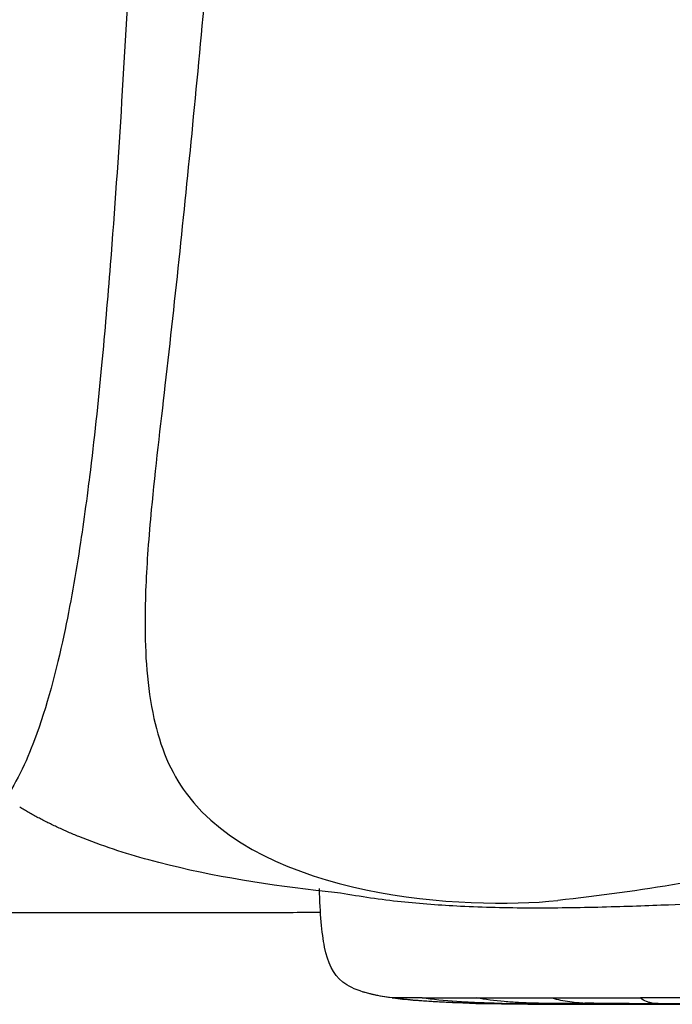
# Model space of a CAD drawing. Extents: x 534 to 5149, y 450 to 6166.
# Drawn here: x 4496 to 4566, y 2173 to 2278 of the extents above; entities that cross this region are included whole.
import ezdxf

# ---------------------------------------------------------------- set-up
doc = ezdxf.new("R2010")
doc.units = 0
doc.layers.get('0').update_dxf_attribs({"linetype": 'CONTINUOUS'})
doc.layers.get('DEFPOINTS').update_dxf_attribs({"linetype": 'CONTINUOUS'})
doc.layers.add('图层_01', color=18, linetype='CONTINUOUS')
doc.styles.add('ARIAL_REGULAR', font='arial.ttf')
doc.styles.add('宋体_常规', font='txt')
doc.dimstyles.new('预设值', dxfattribs={"dimtxt": 25, "dimasz": 1, "dimexe": 0.5, "dimexo": 0.5, "dimgap": 0.25, "dimtad": 1, "dimtoh": 1, "dimdec": 0, "dimzin": 1, "dimtxsty": 'ARIAL_REGULAR', "dimcen": 0.5, "dimazin": 3, "dimtfac": 1, "dimtdec": 4, "dimtix": 1, "dimtofl": 0, "dimtmove": 0, "dimatfit": 3, "dimtolj": 1, "dimtzin": 1})

# ---------------------------------------------------------------- blocks, each defined once
blk = doc.blocks.new('*D15')
at = {"layer": 'DEFPOINTS', "color": 0}
for p in [(4633.38, 2902.27), (4887.72, 2902.27), (4564.28, 2172.83)]:
    blk.add_point(p, dxfattribs=at)
at = {"layer": '图层_01', "color": 0}
for p, q in [((4633.88, 2902.27), (4888.22, 2902.27)), ((4887.72, 2187.83), (4887.72, 2887.27)), ((4564.78, 2172.83), (4888.22, 2172.83))]:
    blk.add_line(p, q, dxfattribs=at)
for points in [[(4885.22, 2887.27), (4890.22, 2887.27), (4887.72, 2902.27)], [(4885.22, 2187.83), (4890.22, 2187.83), (4887.72, 2172.83)]]:
    blk.add_solid(points, dxfattribs=at)
at = {"layer": '图层_01', "color": 0, "insert": (4877.47, 2537.55), "char_height": 20, "attachment_point": 5, "rotation": 90, "style": '宋体_常规'}
blk.add_mtext('\\A1;730', dxfattribs=at)

msp = doc.modelspace()

# ---------------------------------------------------------------- linework, layer by layer
for points, knots in [([(4586.277, 2850.035), (4584.552, 2848.113), (4582.853, 2846.151), (4581.183, 2844.144), (4579.441, 2842.052), (4577.732, 2839.915), (4576.058, 2837.73), (4572.514, 2833.107), (4569.136, 2828.284), (4565.944, 2823.252), (4562.531, 2817.869), (4559.344, 2812.267), (4553.272, 2800.234), (4550.435, 2793.801), (4547.907, 2787.149), (4545.227, 2780.093), (4542.874, 2772.736), (4538.609, 2757.547), (4536.68, 2749.548), (4534.964, 2741.537), (4533.195, 2733.281), (4531.623, 2724.883), (4528.778, 2708.01), (4527.494, 2699.45), (4526.311, 2690.883), (4525.14, 2682.409), (4524.062, 2673.886), (4522.166, 2656.882), (4521.345, 2648.392), (4520.673, 2639.869), (4519.338, 2622.929), (4518.605, 2605.957), (4518.682, 2588.862), (4518.758, 2572.153), (4519.608, 2555.172), (4520.759, 2538.558), (4521.297, 2530.783), (4521.891, 2523.219), (4522.841, 2511.537), (4523.133, 2507.993), (4523.689, 2501.19), (4523.954, 2497.9), (4524.181, 2494.958), (4525.016, 2484.16), (4525.726, 2473.337), (4526.079, 2462.479), (4526.396, 2452.701), (4526.399, 2443.705), (4526.179, 2433.913), (4526.062, 2428.703), (4525.886, 2423.428), (4525.452, 2412.637), (4525.184, 2407.014), (4524.891, 2401.435), (4524.28, 2389.809), (4523.537, 2377.941), (4522.76, 2366.366), (4521.985, 2354.806), (4521.156, 2343.266), (4520.279, 2331.795), (4519.433, 2320.725), (4518.539, 2309.685), (4517.597, 2298.72), (4516.702, 2288.295), (4515.765, 2277.93), (4514.758, 2267.609), (4513.82, 2257.988), (4512.824, 2248.427), (4511.732, 2238.894), (4511.246, 2234.652), (4510.679, 2229.912), (4510.143, 2224.248), (4510.018, 2222.811), (4509.913, 2221.358)], [0, 0, 0, 0, 9.057314, 9.057314, 9.057314, 18.5020335, 18.5020335, 18.5020335, 38.4887222, 38.4887222, 38.4887222, 59.8697546, 59.8697546, 82.6674785, 82.6674785, 82.6674785, 106.9347627, 106.9347627, 132.4536908, 132.4536908, 132.4536908, 158.6917095, 158.6917095, 185.1272515, 185.1272515, 185.1272515, 211.2393013, 211.2393013, 237.0407115, 237.0407115, 237.0407115, 288.2437473, 288.2437473, 288.2437473, 338.6787674, 338.6787674, 338.6787674, 359.7006593, 359.7006593, 370.3404038, 370.3404038, 382.5789642, 382.5789642, 382.5789642, 415.197816, 415.197816, 415.197816, 443.7803693, 443.7803693, 443.7803693, 459.4637223, 459.4637223, 476.2978226, 476.2978226, 476.2978226, 511.5176421, 511.5176421, 511.5176421, 546.4497152, 546.4497152, 546.4497152, 580.15981, 580.15981, 580.15981, 612.1836774, 612.1836774, 612.1836774, 642.0278502, 642.0278502, 642.0278502, 655.7698464, 655.7698464, 660.2695196, 660.2695196, 660.2695196, 660.2695196]), ([(4510.325, 2454.351), (4510.644, 2434.864), (4510.834, 2423.037), (4510.906, 2411.906), (4510.995, 2398.094), (4510.91, 2384.124), (4510.705, 2370.315), (4510.6, 2363.296), (4510.464, 2356.276), (4510.136, 2342.293), (4509.944, 2335.321), (4509.728, 2328.341), (4509.516, 2321.517), (4509.279, 2314.675), (4508.754, 2301.238), (4508.468, 2294.63), (4508.143, 2287.999), (4507.837, 2281.771), (4507.497, 2275.506), (4506.75, 2263.441), (4506.352, 2257.628), (4505.89, 2251.773), (4505.611, 2248.223), (4505.307, 2244.65), (4504.591, 2237.104), (4504.165, 2233.08), (4503.676, 2229.147), (4503.555, 2228.167), (4503.442, 2227.296), (4503.145, 2225.067), (4502.938, 2223.599), (4502.717, 2222.138), (4502.218, 2218.837), (4501.633, 2215.466), (4500.152, 2208.527), (4499.136, 2204.581), (4497.815, 2201.065), (4496.912, 2198.664), (4495.801, 2196.274), (4493.123, 2192.661), (4491.82, 2191.387), (4490.295, 2190.311)], [729.0207461, 729.0207461, 729.0207461, 729.0207461, 763.2158737, 763.2158737, 763.2158737, 804.8116405, 804.8116405, 804.8116405, 825.8878251, 825.8878251, 846.8002746, 846.8002746, 846.8002746, 867.4012657, 867.4012657, 887.1749473, 887.1749473, 887.1749473, 906.1221663, 906.1221663, 923.4779308, 923.4779308, 923.4779308, 934.3043711, 934.3043711, 946.2183695, 946.2183695, 946.2183695, 948.6421172, 948.6421172, 953.2953385, 953.2953385, 953.2953385, 963.4780548, 963.4780548, 975.0054825, 975.0054825, 975.0054825, 982.7100956, 982.7100956, 988.4215931, 988.4215931, 988.4215931, 988.4215931]), ([(4509.913, 2221.358), (4509.727, 2218.78), (4509.602, 2216.155), (4509.601, 2213.625), (4509.601, 2210.296), (4509.813, 2206.693), (4510.555, 2203.356), (4510.882, 2201.885), (4511.32, 2200.429), (4511.907, 2199.041), (4512.466, 2197.721), (4513.15, 2196.487), (4513.983, 2195.362)], [660.2696541, 660.2696541, 660.2696541, 660.2696541, 668.2539104, 668.2539104, 668.2539104, 678.7378594, 678.7378594, 678.7378594, 683.2778317, 683.2778317, 683.2778317, 687.5797955, 687.5797955, 687.5797955, 687.5797955]), ([(4606.083, 2198.794), (4604.143, 2197.633), (4602.135, 2196.568), (4600.08, 2195.588), (4597.969, 2194.581), (4595.798, 2193.658), (4593.588, 2192.809), (4591.131, 2191.867), (4588.613, 2191.011), (4586.055, 2190.231), (4583.809, 2189.547), (4581.525, 2188.918), (4579.213, 2188.341), (4575.139, 2187.322), (4570.948, 2186.453), (4562.454, 2184.988), (4558.046, 2184.379), (4553.667, 2183.917)], [0, 0, 0, 0, 8.3955753, 8.3955753, 8.3955753, 17.0240976, 17.0240976, 17.0240976, 26.6138478, 26.6138478, 26.6138478, 35.0274971, 35.0274971, 35.0274971, 49.9181482, 49.9181482, 64.9049845, 64.9049845, 64.9049845, 64.9049845]), ([(4530.47, 2184.71), (4529.597, 2184.802), (4528.723, 2184.893), (4527.85, 2184.984), (4521.937, 2185.659), (4515.743, 2186.674), (4510.004, 2188.242), (4507.482, 2188.932), (4504.96, 2189.752), (4502.546, 2190.732), (4502.356, 2190.811), (4502.165, 2190.89), (4501.975, 2190.968), (4501.787, 2191.049), (4501.599, 2191.129), (4501.411, 2191.209), (4501.226, 2191.291), (4501.04, 2191.373), (4500.855, 2191.455), (4500.673, 2191.538), (4500.49, 2191.621), (4500.308, 2191.705), (4500.128, 2191.789), (4499.948, 2191.874), (4499.768, 2191.959), (4499.591, 2192.046), (4499.414, 2192.132), (4499.237, 2192.219), (4499.063, 2192.307), (4498.889, 2192.395), (4498.714, 2192.483), (4498.543, 2192.572), (4498.371, 2192.662), (4498.2, 2192.752), (4498.031, 2192.843), (4497.863, 2192.934), (4497.694, 2193.025), (4497.528, 2193.118), (4497.362, 2193.211), (4497.196, 2193.304), (4497.034, 2193.398), (4496.871, 2193.493), (4496.708, 2193.587), (4496.548, 2193.683), (4496.388, 2193.779), (4496.228, 2193.875)], [1031.8271304, 1031.8271304, 1031.8271304, 1031.8271304, 1032.6204885, 1032.6204885, 1032.6204885, 1050.8404222, 1050.8404222, 1050.8404222, 1058.7602987, 1058.7602987, 1058.7602987, 1059.7602987, 1059.7602987, 1059.7602987, 1060.7602987, 1060.7602987, 1060.7602987, 1061.7602987, 1061.7602987, 1061.7602987, 1062.7602987, 1062.7602987, 1062.7602987, 1063.7602987, 1063.7602987, 1063.7602987, 1064.7602987, 1064.7602987, 1064.7602987, 1065.7602987, 1065.7602987, 1065.7602987, 1066.7602987, 1066.7602987, 1066.7602987, 1067.7602987, 1067.7602987, 1067.7602987, 1068.7602987, 1068.7602987, 1068.7602987, 1069.7602987, 1069.7602987, 1069.7602987, 1070.7586928, 1070.7586928, 1070.7586928, 1070.7586928]), ([(4532.884, 2174.141), (4531.967, 2174.422), (4531.258, 2174.77), (4530.701, 2175.208), (4529.62, 2176.057), (4529.113, 2177.247), (4528.774, 2178.946), (4528.467, 2180.486), (4528.3, 2182.446), (4528.208, 2185.188)], [0, 0, 0, 0, 2.4571937, 2.4571937, 2.4571937, 6.8577362, 6.8577362, 6.8577362, 13.3459087, 13.3459087, 13.3459087, 13.3459087]), ([(4532.884, 2174.141), (4531.967, 2174.422), (4531.258, 2174.77), (4530.701, 2175.208), (4529.62, 2176.057), (4529.113, 2177.247), (4528.774, 2178.946), (4528.467, 2180.486), (4528.3, 2182.446), (4528.208, 2185.188)], [0, 0, 0, 0, 2.4571937, 2.4571937, 2.4571937, 6.8577362, 6.8577362, 6.8577362, 13.3459087, 13.3459087, 13.3459087, 13.3459087]), ([(4558.399, 2183.192), (4555.881, 2183.128), (4553.341, 2183.089), (4548.213, 2183.108), (4545.703, 2183.164), (4542.2, 2183.336), (4541.138, 2183.401), (4539.035, 2183.559), (4537.986, 2183.653), (4534.759, 2183.996), (4532.576, 2184.306), (4530.47, 2184.71)], [0, 0, 0, 0, 7.7761224, 7.7761224, 15.4141206, 15.4141206, 18.7739054, 18.7739054, 22.1636953, 22.1636953, 29.3561537, 29.3561537, 29.3561537, 29.3561537]), ([(4570.543, 2183.653), (4569.039, 2183.582), (4567.345, 2183.506), (4565.471, 2183.43), (4563.283, 2183.341), (4560.923, 2183.256), (4558.399, 2183.192)], [226.4415234, 226.4415234, 226.4415234, 226.4415234, 233.2146161, 233.2146161, 233.2146161, 241.0077415, 241.0077415, 241.0077415, 241.0077415]), ([(4528.331, 2182.633), (4527.216, 2182.623), (4526.101, 2182.615), (4523.428, 2182.601), (4521.748, 2182.596), (4517.256, 2182.588), (4514.178, 2182.588), (4510.918, 2182.588), (4505.75, 2182.588), (4500.056, 2182.588), (4490.586, 2182.588), (4486.044, 2182.588), (4481.219, 2182.588), (4475.03, 2182.588), (4468.905, 2182.588), (4456.043, 2182.588), (4449.294, 2182.588), (4442.6, 2182.588), (4435.284, 2182.588), (4428.015, 2182.588), (4412.995, 2182.588), (4405.241, 2182.588), (4397.533, 2182.587), (4380.469, 2182.587), (4363.576, 2182.586), (4346.853, 2182.584), (4329.266, 2182.582), (4311.573, 2182.579), (4293.774, 2182.57), (4286.856, 2182.566), (4280.335, 2182.562), (4266.904, 2182.548), (4259.73, 2182.54)], [91.7912771, 91.7912771, 91.7912771, 91.7912771, 95.246255, 95.246255, 100.1805493, 100.1805493, 109.1911063, 109.1911063, 109.1911063, 125.5632105, 125.5632105, 138.9324592, 138.9324592, 138.9324592, 157.1358801, 157.1358801, 177.5627082, 177.5627082, 177.5627082, 199.242191, 199.242191, 222.6595267, 222.6595267, 222.6595267, 273.3909869, 273.3909869, 273.3909869, 326.5243235, 326.5243235, 326.5243235, 345.2726208, 383.7187761, 383.7187761, 383.7187761, 383.7187761]), ([(4535.992, 2173.508), (4535.229, 2173.612), (4534.576, 2173.727), (4533.891, 2173.876), (4533.772, 2173.904), (4533.553, 2173.957), (4533.454, 2173.982), (4533.269, 2174.03), (4533.184, 2174.054), (4533.065, 2174.088), (4533.027, 2174.099), (4532.972, 2174.115), (4532.954, 2174.12), (4532.928, 2174.128), (4532.919, 2174.131), (4532.906, 2174.135), (4532.901, 2174.136), (4532.895, 2174.138), (4532.893, 2174.139), (4532.89, 2174.14), (4532.888, 2174.14), (4532.887, 2174.141), (4532.886, 2174.141), (4532.885, 2174.141), (4532.885, 2174.141), (4532.884, 2174.141)], [0, 0, 0, 0, 2.449483, 2.449483, 3.0089646, 3.0089646, 3.5411952, 3.5411952, 4.0557191, 4.0557191, 4.3074052, 4.3074052, 4.4331739, 4.4331739, 4.4960616, 4.4960616, 4.5275058, 4.5275058, 4.543228, 4.543228, 4.5510891, 4.5510891, 4.5550196, 4.5550196, 4.5589502, 4.5589502, 4.5589502, 4.5589502]), ([(4535.992, 2173.508), (4535.229, 2173.612), (4534.576, 2173.727), (4533.891, 2173.876), (4533.772, 2173.904), (4533.553, 2173.957), (4533.454, 2173.982), (4533.269, 2174.03), (4533.184, 2174.054), (4533.065, 2174.088), (4533.027, 2174.099), (4532.972, 2174.115), (4532.954, 2174.12), (4532.928, 2174.128), (4532.919, 2174.131), (4532.906, 2174.135), (4532.901, 2174.136), (4532.895, 2174.138), (4532.893, 2174.139), (4532.89, 2174.14), (4532.888, 2174.14), (4532.887, 2174.141), (4532.886, 2174.141), (4532.885, 2174.141), (4532.885, 2174.141), (4532.884, 2174.141)], [0, 0, 0, 0, 2.449483, 2.449483, 3.0089646, 3.0089646, 3.5411952, 3.5411952, 4.0557191, 4.0557191, 4.3074052, 4.3074052, 4.4331739, 4.4331739, 4.4960616, 4.4960616, 4.5275058, 4.5275058, 4.543228, 4.543228, 4.5510891, 4.5510891, 4.5550196, 4.5550196, 4.5589502, 4.5589502, 4.5589502, 4.5589502]), ([(4535.992, 2173.508), (4535.229, 2173.612), (4534.576, 2173.727), (4533.891, 2173.876), (4533.772, 2173.904), (4533.553, 2173.957), (4533.454, 2173.982), (4533.269, 2174.03), (4533.184, 2174.054), (4533.065, 2174.088), (4533.027, 2174.099), (4532.972, 2174.115), (4532.954, 2174.12), (4532.928, 2174.128), (4532.919, 2174.131), (4532.91, 2174.134)], [0, 0, 0, 0, 2.4493892, 2.4493892, 3.0088462, 3.0088462, 3.5410537, 3.5410537, 4.0555553, 4.0555553, 4.3072306, 4.3072306, 4.4329939, 4.4329939, 4.4958789, 4.4958789, 4.4958789, 4.4958789]), ([(4535.992, 2173.508), (4535.992, 2173.508), (4536.006, 2173.508), (4536.116, 2173.508), (4536.006, 2173.508), (4535.992, 2173.508), (4535.992, 2173.508)], [-3.2209898, -3.2209898, -3.2209898, -3.2209898, -3, -2, -1, -0.7784651, -0.7784651, -0.7784651, -0.7784651]), ([(4536.122, 2173.508), (4536.09, 2173.508), (4536.04, 2173.508), (4536, 2173.508), (4535.992, 2173.508), (4535.992, 2173.508)], [-4, -4, -4, -4, -3.75, -3.5, -3.22098976, -3.22098976, -3.22098976, -3.22098976]), ([(4542.595, 2173.001), (4542.484, 2173.005), (4542.385, 2173.009), (4542.315, 2173.012), (4541.844, 2173.031), (4541.301, 2173.057), (4540.833, 2173.082), (4540.617, 2173.094), (4540.393, 2173.107), (4540.177, 2173.12), (4539.409, 2173.168), (4538.656, 2173.224), (4537.899, 2173.294), (4537.286, 2173.351), (4536.574, 2173.43), (4535.992, 2173.508)], [1.6453742, 1.6453742, 1.6453742, 1.6453742, 1.9515661, 1.9515661, 1.9515661, 3.43584, 3.43584, 3.43584, 4.0929849, 4.0929849, 4.0929849, 6.3912954, 6.3912954, 6.3912954, 8.3740676, 8.3740676, 8.3740676, 8.3740676]), ([(4542.595, 2173.001), (4542.484, 2173.005), (4542.385, 2173.009), (4542.315, 2173.012), (4541.844, 2173.031), (4541.301, 2173.057), (4540.833, 2173.082), (4540.617, 2173.094), (4540.393, 2173.107), (4540.177, 2173.12), (4539.409, 2173.168), (4538.656, 2173.224), (4537.899, 2173.294), (4537.286, 2173.351), (4536.574, 2173.43), (4535.992, 2173.508)], [1.6453742, 1.6453742, 1.6453742, 1.6453742, 1.9515661, 1.9515661, 1.9515661, 3.43584, 3.43584, 3.43584, 4.0929849, 4.0929849, 4.0929849, 6.3912954, 6.3912954, 6.3912954, 8.3740676, 8.3740676, 8.3740676, 8.3740676]), ([(4536.067, 2173.508), (4537.382, 2173.338), (4538.942, 2173.211), (4540.71, 2173.115), (4541.595, 2173.068), (4542.531, 2173.028), (4543.516, 2172.995), (4544.008, 2172.978), (4544.512, 2172.963), (4545.027, 2172.95), (4545.479, 2172.938), (4545.939, 2172.927), (4546.408, 2172.918)], [0, 0, 0, 0, 4.6625288, 4.6625288, 4.6625288, 7.4704895, 7.4704895, 7.4704895, 8.9830447, 8.9830447, 8.9830447, 10.3674695, 10.3674695, 10.3674695, 10.3674695]), ([(4539.188, 2173.508), (4539.095, 2173.508), (4538.924, 2173.508), (4538.622, 2173.508), (4538.179, 2173.508), (4537.65, 2173.508), (4536.883, 2173.508), (4536.433, 2173.508), (4536.231, 2173.508), (4536.153, 2173.508), (4536.122, 2173.508)], [-4, -4, -4, -4, -3.75, -3.5, -3, -2, -1, -0.5, -0.25, 0, 0, 0, 0]), ([(4543.936, 2172.956), (4543.795, 2172.96), (4543.285, 2172.975), (4542.007, 2173.022), (4539.493, 2173.147), (4537.338, 2173.338), (4536.122, 2173.508)], [-2, -2, -2, -2, -1.75, -1.5, -1, 0, 0, 0, 0]), ([(4543.936, 2172.956), (4543.795, 2172.96), (4543.285, 2172.975), (4542.007, 2173.022), (4539.493, 2173.147), (4537.338, 2173.338), (4536.122, 2173.508)], [-2, -2, -2, -2, -1.75, -1.5, -1, 0, 0, 0, 0]), ([(4546.237, 2172.956), (4546.11, 2172.96), (4545.65, 2172.975), (4544.497, 2173.022), (4542.229, 2173.147), (4540.285, 2173.338), (4539.188, 2173.508)], [-2, -2, -2, -2, -1.75, -1.5, -1, 0, 0, 0, 0]), ([(4547.628, 2172.914), (4547.571, 2172.914), (4547.407, 2172.914), (4546.912, 2172.915), (4546.046, 2172.919), (4545.028, 2172.933), (4544.297, 2172.947), (4544.012, 2172.954), (4543.936, 2172.956)], [0, 0, 0, 0, 0.25, 0.5, 1, 1.5, 1.75, 2, 2, 2, 2]), ([(4544.249, 2172.947), (4544.382, 2172.944), (4544.829, 2172.933), (4545.642, 2172.919), (4546.269, 2172.915), (4546.554, 2172.914), (4546.608, 2172.914), (4546.608, 2172.914)], [-1.75, -1.75, -1.75, -1.75, -1.5, -1, -0.5, -0.25, 0, 0, 0, 0]), ([(4550.614, 2172.956), (4550.514, 2172.96), (4550.149, 2172.975), (4549.234, 2173.022), (4547.434, 2173.147), (4545.891, 2173.338), (4545.02, 2173.508)], [-2, -2, -2, -2, -1.75, -1.5, -1, 0, 0, 0, 0]), ([(4547.18, 2172.924), (4546.816, 2172.933), (4546.37, 2172.945), (4545.981, 2172.958), (4545.807, 2172.963), (4545.612, 2172.969), (4545.442, 2172.975), (4545.318, 2172.979), (4545.252, 2172.982), (4545.252, 2172.982)], [0, 0, 0, 0, 1.2433538, 1.2433538, 1.2433538, 1.7918961, 1.7918961, 1.7918961, 2.1817899, 2.1817899, 2.1817899, 2.1817899]), ([(4545.252, 2172.982), (4545.252, 2172.982), (4545.257, 2172.982), (4545.29, 2172.981), (4545.329, 2172.979), (4545.415, 2172.976), (4545.468, 2172.974), (4545.723, 2172.966), (4545.998, 2172.958), (4546.241, 2172.951), (4546.695, 2172.938), (4547.232, 2172.925), (4547.722, 2172.914)], [2.1817899, 2.1817899, 2.1817899, 2.1817899, 2.2930466, 2.2930466, 2.5085877, 2.5085877, 2.743935, 2.743935, 3.6354659, 3.6354659, 3.6354659, 5.3286369, 5.3286369, 5.3286369, 5.3286369]), ([(4547.18, 2172.924), (4547.043, 2172.928), (4546.788, 2172.935), (4546.44, 2172.947), (4546.28, 2172.954), (4546.237, 2172.956)], [3.13956981, 3.13956981, 3.13956981, 3.13956981, 3.5, 3.75, 4, 4, 4, 4]), ([(4547.18, 2172.924), (4547.043, 2172.928), (4546.788, 2172.935), (4546.44, 2172.947), (4546.28, 2172.954), (4546.237, 2172.956)], [3.13956981, 3.13956981, 3.13956981, 3.13956981, 3.5, 3.75, 4, 4, 4, 4]), ([(4546.237, 2172.956), (4546.32, 2172.954), (4546.628, 2172.947), (4547.421, 2172.933), (4548.995, 2172.914), (4550.776, 2172.914), (4551.053, 2172.914), (4551.051, 2172.917)], [0, 0, 0, 0, 0.25, 0.5, 1, 2, 2.7982856, 2.7982856, 2.7982856, 2.7982856]), ([(4546.237, 2172.956), (4546.32, 2172.954), (4546.628, 2172.947), (4547.421, 2172.933), (4548.995, 2172.914), (4550.776, 2172.914), (4551.053, 2172.914), (4551.051, 2172.917)], [0, 0, 0, 0, 0.25, 0.5, 1, 2, 2.7982856, 2.7982856, 2.7982856, 2.7982856]), ([(4546.608, 2172.914), (4547.146, 2172.903), (4548.243, 2172.885), (4550.563, 2172.857), (4553.772, 2172.837), (4557.351, 2172.831), (4559.96, 2172.829), (4560.707, 2172.829)], [-2, -2, -2, -2, -1.75, -1.5, -1, -0.5, -0.3269729, -0.3269729, -0.3269729, -0.3269729]), ([(4547.722, 2172.914), (4547.716, 2172.914), (4547.663, 2172.915), (4547.466, 2172.918), (4547.233, 2172.923), (4547.18, 2172.924)], [0.38580832, 0.38580832, 0.38580832, 0.38580832, 0.5, 1, 1.13956982, 1.13956982, 1.13956982, 1.13956982]), ([(4547.722, 2172.914), (4547.716, 2172.914), (4547.663, 2172.915), (4547.466, 2172.918), (4547.233, 2172.923), (4547.18, 2172.924)], [0.38580832, 0.38580832, 0.38580832, 0.38580832, 0.5, 1, 1.13956982, 1.13956982, 1.13956982, 1.13956982]), ([(4547.18, 2172.924), (4547.233, 2172.923), (4547.466, 2172.918), (4547.663, 2172.915), (4547.716, 2172.914), (4547.722, 2172.914)], [-1.13956981, -1.13956981, -1.13956981, -1.13956981, -1, -0.5, -0.3858164, -0.3858164, -0.3858164, -0.3858164]), ([(4547.628, 2172.914), (4548.139, 2172.903), (4549.183, 2172.885), (4551.389, 2172.857), (4554.441, 2172.837), (4558.069, 2172.83), (4561.054, 2172.829), (4562.403, 2172.829), (4562.602, 2172.829)], [-2, -2, -2, -2, -1.75, -1.5, -1, -0.5, -0.25, -0.2094026, -0.2094026, -0.2094026, -0.2094026]), ([(4547.722, 2172.914), (4548.214, 2172.904), (4548.773, 2172.894), (4549.275, 2172.886), (4549.616, 2172.881), (4549.963, 2172.876), (4550.314, 2172.872), (4550.511, 2172.869), (4550.714, 2172.867), (4550.922, 2172.865), (4552.147, 2172.852), (4553.358, 2172.844), (4554.601, 2172.839), (4555.31, 2172.837), (4556.012, 2172.835), (4557.518, 2172.832), (4558.32, 2172.831), (4559.113, 2172.83), (4559.576, 2172.83), (4560.033, 2172.83), (4561.013, 2172.829), (4561.533, 2172.829), (4562.049, 2172.829), (4562.243, 2172.829), (4562.418, 2172.829), (4562.602, 2172.829)], [0, 0, 0, 0, 1.7015837, 1.7015837, 1.7015837, 2.8266207, 2.8266207, 2.8266207, 3.4810219, 3.4810219, 3.4810219, 7.4123428, 7.4123428, 7.4123428, 9.6166285, 9.6166285, 12.2025873, 12.2025873, 12.2025873, 13.636547, 13.636547, 15.3151369, 15.3151369, 15.3151369, 15.9101528, 15.9101528, 15.9101528, 15.9101528]), ([(4547.728, 2172.914), (4548.218, 2172.904), (4548.775, 2172.894), (4549.275, 2172.886), (4549.616, 2172.881), (4549.963, 2172.876), (4550.314, 2172.872), (4550.511, 2172.869), (4550.714, 2172.867), (4550.922, 2172.865), (4552.147, 2172.852), (4553.358, 2172.844), (4554.601, 2172.839), (4555.31, 2172.837), (4556.012, 2172.835), (4557.518, 2172.832), (4558.32, 2172.831), (4559.113, 2172.83), (4559.576, 2172.83), (4560.033, 2172.83), (4560.559, 2172.829), (4560.633, 2172.829), (4560.706, 2172.829)], [0.0070788, 0.0070788, 0.0070788, 0.0070788, 1.7015837, 1.7015837, 1.7015837, 2.8266207, 2.8266207, 2.8266207, 3.4810219, 3.4810219, 3.4810219, 7.4123428, 7.4123428, 7.4123428, 9.6166285, 9.6166285, 12.2025873, 12.2025873, 12.2025873, 13.636547, 13.636547, 13.8722703, 13.8722703, 13.8722703, 13.8722703]), ([(4547.728, 2172.914), (4548.218, 2172.904), (4548.775, 2172.894), (4549.275, 2172.886), (4549.616, 2172.881), (4549.962, 2172.876), (4550.314, 2172.872), (4550.511, 2172.869), (4550.713, 2172.867), (4550.922, 2172.865), (4552.147, 2172.852), (4553.358, 2172.844), (4554.601, 2172.839), (4555.31, 2172.837), (4556.012, 2172.835), (4557.518, 2172.832), (4558.32, 2172.831), (4559.113, 2172.83), (4559.576, 2172.83), (4560.033, 2172.83), (4560.559, 2172.829), (4560.633, 2172.829), (4560.706, 2172.829)], [0.0070773, 0.0070773, 0.0070773, 0.0070773, 1.7015803, 1.7015803, 1.7015803, 2.8265177, 2.8265177, 2.8265177, 3.4810167, 3.4810167, 3.4810167, 7.4123358, 7.4123358, 7.4123358, 9.616621, 9.616621, 12.2025795, 12.2025795, 12.2025795, 13.636539, 13.636539, 13.8722623, 13.8722623, 13.8722623, 13.8722623]), ([(4547.728, 2172.914), (4548.218, 2172.904), (4548.775, 2172.894), (4549.275, 2172.886), (4549.616, 2172.881), (4549.962, 2172.876), (4550.314, 2172.872), (4550.511, 2172.869), (4550.713, 2172.867), (4550.922, 2172.865), (4552.147, 2172.852), (4553.358, 2172.844), (4554.601, 2172.839), (4555.31, 2172.837), (4556.012, 2172.835), (4557.518, 2172.832), (4558.32, 2172.831), (4559.113, 2172.83), (4559.576, 2172.83), (4560.033, 2172.83), (4561.013, 2172.829), (4561.533, 2172.829), (4562.049, 2172.829), (4562.243, 2172.829), (4562.418, 2172.829), (4562.602, 2172.829)], [0.0070773, 0.0070773, 0.0070773, 0.0070773, 1.7015803, 1.7015803, 1.7015803, 2.8265177, 2.8265177, 2.8265177, 3.4810167, 3.4810167, 3.4810167, 7.4123358, 7.4123358, 7.4123358, 9.616621, 9.616621, 12.2025795, 12.2025795, 12.2025795, 13.636539, 13.636539, 15.3151288, 15.3151288, 15.3151288, 15.9101446, 15.9101446, 15.9101446, 15.9101446]), ([(4562.602, 2172.829), (4561.744, 2172.829), (4559.418, 2172.83), (4556.383, 2172.837), (4553.787, 2172.857), (4551.91, 2172.885), (4551.022, 2172.903), (4550.587, 2172.914)], [0.2708333, 0.2708333, 0.2708333, 0.2708333, 0.5, 1, 1.5, 1.75, 2, 2, 2, 2]), ([(4555.197, 2172.914), (4555.05, 2172.914), (4554.723, 2172.914), (4553.97, 2172.915), (4552.894, 2172.919), (4551.774, 2172.933), (4550.996, 2172.947), (4550.695, 2172.954), (4550.614, 2172.956)], [0, 0, 0, 0, 0.25, 0.5, 1, 1.5, 1.75, 2, 2, 2, 2]), ([(4550.614, 2172.956), (4550.633, 2172.954), (4550.704, 2172.947), (4550.876, 2172.933), (4551.026, 2172.922), (4551.053, 2172.918), (4551.051, 2172.917)], [-2, -2, -2, -2, -1.75, -1.5, -1, -0.7709315, -0.7709315, -0.7709315, -0.7709315]), ([(4553.048, 2173.508), (4553.607, 2173.338), (4554.597, 2173.147), (4555.753, 2173.022), (4556.34, 2172.975), (4556.575, 2172.96), (4556.639, 2172.956)], [0, 0, 0, 0, 1, 1.5, 1.75, 2, 2, 2, 2]), ([(4556.639, 2172.956), (4556.632, 2172.954), (4556.607, 2172.947), (4556.53, 2172.933), (4556.365, 2172.919), (4556.027, 2172.915), (4555.61, 2172.914), (4555.345, 2172.914), (4555.197, 2172.914)], [-2, -2, -2, -2, -1.75, -1.5, -1, -0.5, -0.25, 0, 0, 0, 0]), ([(4564.276, 2172.829), (4564.216, 2172.829), (4563.449, 2172.829), (4561.65, 2172.83), (4559.408, 2172.837), (4557.522, 2172.857), (4556.159, 2172.885), (4555.514, 2172.903), (4555.197, 2172.914)], [0.2291667, 0.2291667, 0.2291667, 0.2291667, 0.25, 0.5, 1, 1.5, 1.75, 2, 2, 2, 2]), ([(4561.006, 2172.914), (4560.832, 2172.914), (4560.468, 2172.914), (4559.692, 2172.915), (4558.668, 2172.919), (4557.661, 2172.933), (4556.975, 2172.947), (4556.711, 2172.954), (4556.639, 2172.956)], [0, 0, 0, 0, 0.25, 0.5, 1, 1.5, 1.75, 2, 2, 2, 2]), ([(4561.006, 2172.914), (4561.701, 2172.914), (4562.546, 2172.914), (4563.252, 2172.933), (4563.57, 2172.947), (4563.689, 2172.954), (4563.722, 2172.956)], [2, 2, 2, 2, 3, 3.5, 3.75, 4, 4, 4, 4]), ([(4561.006, 2172.914), (4561.701, 2172.914), (4562.546, 2172.914), (4563.252, 2172.933), (4563.57, 2172.947), (4563.689, 2172.954), (4563.722, 2172.956)], [2, 2, 2, 2, 3, 3.5, 3.75, 4, 4, 4, 4]), ([(4565.877, 2172.829), (4565.81, 2172.829), (4565.37, 2172.829), (4564.399, 2172.83), (4563.22, 2172.837), (4562.228, 2172.857), (4561.511, 2172.885), (4561.172, 2172.903), (4561.006, 2172.914)], [0.2083333, 0.2083333, 0.2083333, 0.2083333, 0.25, 0.5, 1, 1.5, 1.75, 2, 2, 2, 2]), ([(4572.406, 2173.508), (4572.205, 2173.508), (4571.801, 2173.508), (4570.986, 2173.508), (4569.542, 2173.508), (4567.445, 2173.508), (4565.348, 2173.508), (4563.904, 2173.508), (4563.088, 2173.508), (4562.685, 2173.508), (4562.484, 2173.508)], [-4, -4, -4, -4, -3.75, -3.5, -3, -2, -1, -0.5, -0.25, 0, 0, 0, 0]), ([(4563.722, 2172.956), (4563.699, 2172.96), (4563.619, 2172.975), (4563.416, 2173.022), (4563.018, 2173.147), (4562.677, 2173.338), (4562.484, 2173.508)], [-2, -2, -2, -2, -1.75, -1.5, -1, 0, 0, 0, 0]), ([(4562.602, 2172.829), (4562.68, 2172.829), (4563.169, 2172.829), (4563.701, 2172.829), (4564.277, 2172.829)], [-0.27083333, -0.27083333, -0.27083333, -0.27083333, -0.25, -0.14185565, -0.14185565, -0.14185565, -0.14185565]), ([(4563.722, 2172.956), (4563.776, 2172.954), (4563.978, 2172.947), (4564.506, 2172.933), (4565.617, 2172.914), (4567.445, 2172.914), (4569.272, 2172.914), (4570.384, 2172.933), (4570.912, 2172.947), (4571.113, 2172.954), (4571.168, 2172.956)], [0, 0, 0, 0, 0.25, 0.5, 1, 2, 3, 3.5, 3.75, 4, 4, 4, 4]), ([(4563.722, 2172.956), (4563.776, 2172.954), (4563.978, 2172.947), (4564.506, 2172.933), (4565.617, 2172.914), (4567.445, 2172.914), (4569.272, 2172.914), (4570.384, 2172.933), (4570.912, 2172.947), (4571.113, 2172.954), (4571.168, 2172.956)], [0, 0, 0, 0, 0.25, 0.5, 1, 2, 3, 3.5, 3.75, 4, 4, 4, 4])]:
    msp.add_open_spline(points, degree=3, knots=knots)
for points in [[(4513.983, 2195.362), (4522.255, 2184.192), (4543.688, 2182.863), (4553.667, 2183.917)], [(4536.067, 2173.508), (4534.804, 2173.671), (4533.767, 2173.874), (4532.91, 2174.134)], [(4536.067, 2173.508), (4534.804, 2173.671), (4533.767, 2173.874), (4532.91, 2174.134)], [(4539.188, 2173.508), (4539.926, 2173.508), (4542.22, 2173.508), (4544.695, 2173.508), (4549.119, 2173.508), (4552.839, 2173.508), (4557.811, 2173.508), (4560.878, 2173.508), (4562.484, 2173.508)], [(4542.896, 2172.99), (4542.795, 2172.993), (4542.691, 2172.997), (4542.595, 2173.001)], [(4544.244, 2172.947), (4544.113, 2172.951), (4543.998, 2172.954), (4543.936, 2172.956)], [(4544.244, 2172.947), (4544.113, 2172.951), (4543.998, 2172.954), (4543.936, 2172.956)], [(4544.249, 2172.947), (4544.247, 2172.947), (4544.246, 2172.947), (4544.244, 2172.947)], [(4544.249, 2172.947), (4544.247, 2172.947), (4544.246, 2172.947), (4544.244, 2172.947)], [(4546.408, 2172.918), (4546.474, 2172.916), (4546.541, 2172.915), (4546.608, 2172.914)], [(4546.408, 2172.918), (4546.474, 2172.916), (4546.541, 2172.915), (4546.608, 2172.914)], [(4547.628, 2172.914), (4547.679, 2172.914), (4547.709, 2172.914), (4547.721, 2172.914)], [(4547.628, 2172.914), (4547.679, 2172.914), (4547.709, 2172.914), (4547.721, 2172.914)], [(4547.628, 2172.914), (4547.679, 2172.914), (4547.709, 2172.914), (4547.721, 2172.914)], [(4547.721, 2172.914), (4547.721, 2172.914), (4547.721, 2172.914), (4547.721, 2172.914)], [(4555.197, 2172.914), (4555.197, 2172.914), (4555.197, 2172.914), (4555.197, 2172.914)], [(4555.197, 2172.914), (4555.197, 2172.914), (4555.197, 2172.914), (4555.197, 2172.914)], [(4564.277, 2172.829), (4563.603, 2172.829), (4563.071, 2172.829), (4562.602, 2172.829)], [(4564.277, 2172.829), (4563.696, 2172.829), (4563.221, 2172.829), (4562.801, 2172.829)], [(4564.276, 2172.829), (4564.691, 2172.829), (4565.167, 2172.829), (4565.876, 2172.829)]]:
    msp.add_open_spline(points, degree=3)

# ---------------------------------------------------------------- dimensions: what is measured, and where the dimension line sits
at = {"layer": '图层_01', "color": 0}
dim = msp.add_linear_dim(base=(4887.718, 2902.27), p1=(4564.277, 2172.829), p2=(4633.376, 2902.27), angle=90, text='730', dimstyle='预设值', override={"dimtxt": 20, "dimasz": 15, "dimtoh": 0, "dimdec": 2, "dimtxsty": '宋体_常规', "dimadec": 2, "dimtix": 0, "dimtmove": 0}, dxfattribs=at)
dim.commit()
dim.dimension.update_dxf_attribs({"geometry": '*D15', "text_midpoint": (4887.718, 2537.549), "dimtype": 160})

doc.saveas('drawing.dxf')
